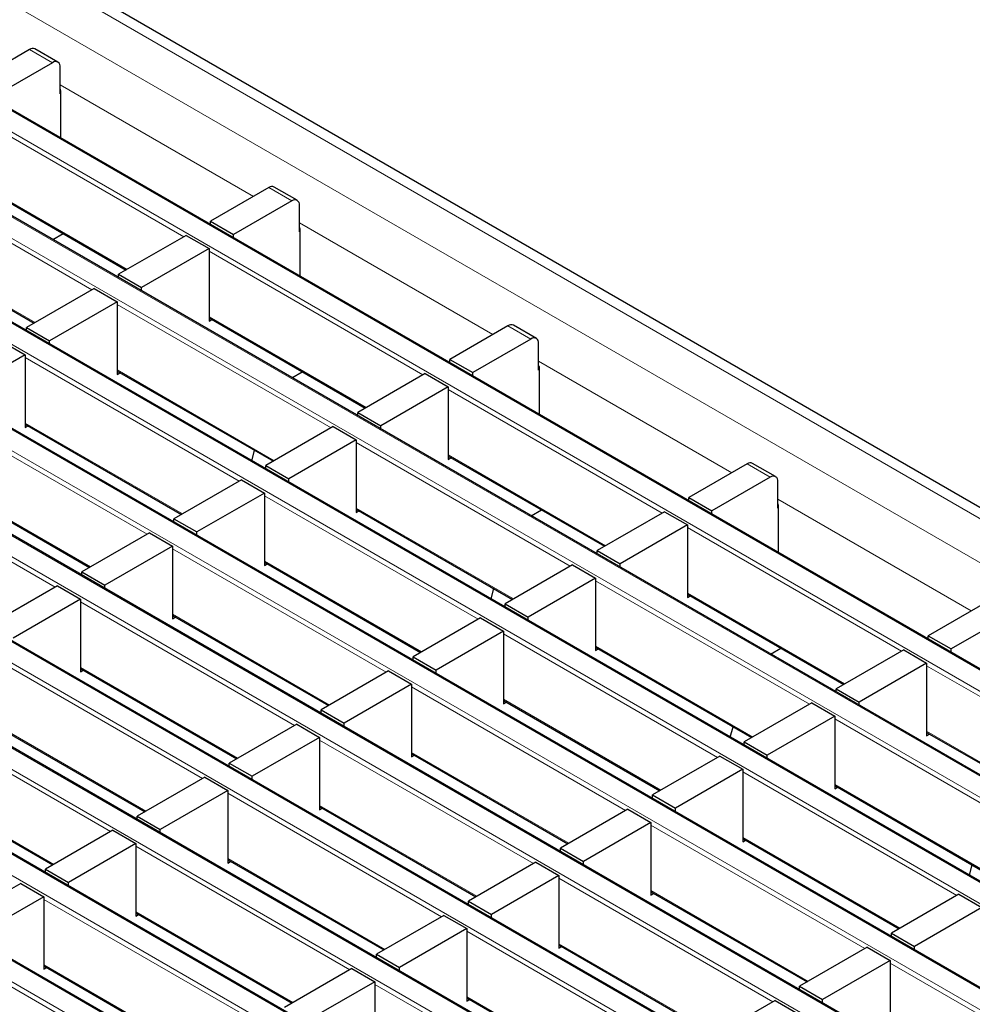
# Model space of a CAD drawing. Units: millimetres. Extents: x 0 to 420, y 0 to 297.
# Drawn here: x 186 to 203, y 36 to 54 of the extents above; entities that cross this region are included whole.
import ezdxf

# ---------------------------------------------------------------- set-up
doc = ezdxf.new("R2010")
doc.units = ezdxf.units.MM

msp = doc.modelspace()

# ---------------------------------------------------------------- linework, layer by layer
at = {"color": 8, "linetype": 'Continuous', "lineweight": 18}
for p, q in [((70.5006, 121.6235), (211.7805, 40.0643)), ((69.7935, 121.2153), (211.0734, 39.6561)), ((209.3616, 38.6679), (68.0817, 120.2271)), ((67.7422, 120.0312), (209.0222, 38.472)), ((207.6645, 37.6882), (66.3846, 119.2474)), ((66.0452, 119.0515), (207.3251, 37.4923)), ((205.9675, 36.7085), (64.6875, 118.2677)), ((64.3481, 118.0718), (205.6281, 36.5126)), ((204.2704, 35.7289), (62.9905, 117.288)), ((62.6511, 117.0921), (203.931, 35.5329)), ((202.5734, 34.7492), (61.2934, 116.3083)), ((60.954, 116.1124), (202.234, 34.5532)), ((200.8763, 33.7695), (59.5964, 115.3286)), ((59.257, 115.1327), (200.5369, 33.5735)), ((199.1793, 32.7898), (57.8993, 114.349)), ((57.5599, 114.153), (198.8398, 32.5939)), ((197.4822, 31.8101), (56.2023, 113.3693)), ((55.8629, 113.1733), (197.1428, 31.6142)), ((195.7851, 30.8304), (54.5052, 112.3896)), ((54.1658, 112.1936), (195.4457, 30.6345)), ((186.4386, 53.2237), (186.0143, 53.4686)), ((186.58, 52.8161), (190.1472, 50.7568)), ((188.8597, 50.0135), (184.9113, 52.293)), ((187.1627, 49.0339), (183.2142, 51.3133)), ((184.9113, 51.0845), (187.813, 49.4093)), ((190.8538, 50.6748), (190.4295, 50.9198)), ((190.9952, 50.2673), (194.5624, 48.208)), ((183.2142, 50.1048), (186.116, 48.4296)), ((193.2749, 47.4647), (189.3264, 49.7441)), ((191.5779, 46.485), (187.6294, 48.7644)), ((189.3264, 48.5356), (192.2282, 46.8605)), ((195.269, 48.126), (194.8447, 48.3709)), ((189.8808, 45.5053), (185.9323, 47.7847)), ((195.4104, 47.7184), (198.9776, 45.6591)), ((187.6294, 47.556), (190.5312, 45.8808)), ((197.6901, 44.9159), (193.7416, 47.1953)), ((188.1837, 44.5257), (184.2353, 46.8051)), ((185.9323, 46.5763), (188.8341, 44.9011)), ((195.993, 43.9362), (192.0445, 46.2156)), ((193.7416, 45.9868), (196.6434, 44.3117)), ((186.4867, 43.546), (182.5382, 45.8254)), ((199.6841, 45.5772), (199.2599, 45.8221)), ((184.2353, 45.5966), (187.137, 43.9214)), ((194.296, 42.9565), (190.3475, 45.2359)), ((199.8256, 45.1696), (203.3927, 43.1103)), ((192.0445, 45.0071), (194.9463, 43.332)), ((202.1053, 42.3671), (198.1568, 44.6465)), ((192.5989, 41.9768), (188.6504, 44.2562)), ((190.3475, 44.0274), (193.2493, 42.3523)), ((200.4082, 41.3874), (196.4597, 43.6668)), ((198.1568, 43.438), (201.0586, 41.7628)), ((190.9019, 40.9971), (186.9534, 43.2765)), ((188.6504, 43.0478), (191.5522, 41.3726)), ((198.7111, 40.4077), (194.7627, 42.6871)), ((196.4597, 42.4583), (199.3615, 40.7831)), ((189.2048, 40.0174), (185.2563, 42.2969)), ((186.9534, 42.0681), (189.8552, 40.3929)), ((206.5204, 39.8182), (202.572, 42.0977)), ((197.0141, 39.428), (193.0656, 41.7074)), ((194.7627, 41.4786), (197.6645, 39.8034)), ((187.5077, 39.0378), (183.5593, 41.3172)), ((185.2563, 41.0884), (188.1581, 39.4132)), ((204.8234, 38.8386), (200.8749, 41.118)), ((202.572, 40.8892), (205.4737, 39.214)), ((195.317, 38.4483), (191.3686, 40.7277)), ((193.0656, 40.4989), (195.9674, 38.8238)), ((183.5593, 40.1087), (186.4611, 38.4335)), ((203.1263, 37.8589), (199.1778, 40.1383)), ((200.8749, 39.9095), (203.7767, 38.2343)), ((193.62, 37.4686), (189.6715, 39.748)), ((191.3686, 39.5192), (194.2703, 37.8441)), ((201.4293, 36.8792), (197.4808, 39.1586)), ((199.1778, 38.9298), (202.0796, 37.2546)), ((191.9229, 36.4889), (187.9744, 38.7683)), ((189.6715, 38.5395), (192.5733, 36.8644)), ((199.7322, 35.8995), (195.7837, 38.1789)), ((190.2259, 35.5092), (186.2774, 37.7886)), ((197.4808, 37.9501), (200.3826, 36.2749)), ((187.9744, 37.5599), (190.8762, 35.8847)), ((198.0351, 34.9198), (194.0867, 37.1992)), ((195.7837, 36.9704), (198.6855, 35.2952)), ((188.5288, 34.5296), (184.5803, 36.809)), ((186.2774, 36.5802), (189.1792, 34.905)), ((203.8886, 35.4594), (201.896, 36.6098)), ((196.3381, 33.9401), (192.3896, 36.2195)), ((194.0867, 35.9907), (196.9885, 34.3156))]:
    msp.add_line(p, q, dxfattribs=at)
at = {"color": 7, "linetype": 'Continuous', "lineweight": 25}
for p, q in [((212.0805, 40.094), (70.8005, 121.6532)), ((209.3916, 38.6709), (68.1117, 120.2301)), ((207.6945, 37.6912), (66.4146, 119.2504)), ((205.9975, 36.7115), (64.7175, 118.2707)), ((204.3004, 35.7318), (63.0205, 117.291)), ((202.6034, 34.7521), (61.3234, 116.3113)), ((200.9063, 33.7724), (59.6264, 115.3316)), ((199.2093, 32.7928), (57.9293, 114.3519)), ((197.5122, 31.8131), (56.2323, 113.3722)), ((195.8151, 30.8334), (54.5352, 112.3926)), ((186.0143, 53.4686), (184.9395, 52.8481)), ((186.5386, 53.2336), (186.1143, 53.4785)), ((186.4386, 53.2237), (185.3638, 52.6032)), ((186.58, 52.6521), (186.58, 53.142)), ((186.5877, 52.7137), (186.5877, 51.8353)), ((186.5877, 52.6565), (186.58, 52.6521)), ((184.9113, 51.0642), (187.7955, 49.3992)), ((190.4295, 50.9198), (189.3547, 50.2993)), ((190.9538, 50.6847), (190.5295, 50.9297)), ((190.8538, 50.6748), (189.779, 50.0544)), ((190.9952, 50.1032), (190.9952, 50.5932)), ((189.3547, 50.2993), (189.779, 50.0544)), ((189.3547, 50.2379), (189.3547, 50.2993)), ((191.0029, 50.1648), (191.0029, 49.2865)), ((183.2142, 50.0845), (186.0984, 48.4195)), ((186.4425, 49.9597), (186.6334, 50.07)), ((188.9022, 50.038), (187.6577, 49.3196)), ((188.9022, 50.038), (189.3264, 49.7931)), ((189.779, 49.993), (189.779, 50.0544)), ((191.0029, 50.1077), (190.9952, 50.1032)), ((189.3264, 49.7931), (188.0819, 49.0747)), ((189.3264, 49.7931), (189.3264, 48.454)), ((187.6577, 49.3196), (188.0819, 49.0747)), ((187.6577, 49.2583), (187.6577, 49.3196)), ((187.2051, 49.0584), (185.9606, 48.3399)), ((187.2051, 49.0584), (187.6294, 48.8134)), ((188.0819, 49.0133), (188.0819, 49.0747)), ((187.6294, 48.8134), (186.3849, 48.095)), ((187.6294, 48.8134), (187.6294, 47.4743)), ((189.3264, 48.5154), (192.2106, 46.8503)), ((185.9606, 48.3399), (186.3849, 48.095)), ((185.9606, 48.2786), (185.9606, 48.3399)), ((189.3264, 48.454), (189.3796, 48.4847)), ((194.8447, 48.3709), (193.7699, 47.7505)), ((195.3689, 48.1359), (194.9447, 48.3808)), ((185.5081, 48.0787), (185.9323, 47.8337)), ((186.3849, 48.0336), (186.3849, 48.095)), ((195.269, 48.126), (194.1942, 47.5055)), ((195.4104, 47.5544), (195.4104, 48.0443)), ((185.9323, 47.8337), (184.6878, 47.1153)), ((185.9323, 47.8337), (185.9323, 46.4946)), ((193.7699, 47.7505), (194.1942, 47.5055)), ((193.7699, 47.6891), (193.7699, 47.7505)), ((195.4181, 47.616), (195.4181, 46.7376)), ((187.6294, 47.5357), (190.5136, 45.8706)), ((187.6294, 47.4743), (187.6825, 47.505)), ((190.8577, 47.4109), (191.0486, 47.5212)), ((193.3173, 47.4892), (192.0728, 46.7708)), ((193.3173, 47.4892), (193.7416, 47.2443)), ((194.1942, 47.4442), (194.1942, 47.5055)), ((195.4181, 47.5589), (195.4104, 47.5544)), ((193.7416, 47.2443), (192.4971, 46.5259)), ((193.7416, 47.2443), (193.7416, 45.9052)), ((192.0728, 46.7708), (192.4971, 46.5259)), ((192.0728, 46.7094), (192.0728, 46.7708)), ((185.9323, 46.556), (188.8165, 44.891)), ((185.9323, 46.4946), (185.9855, 46.5253)), ((191.6203, 46.5095), (190.3758, 45.7911)), ((191.6203, 46.5095), (192.0445, 46.2646)), ((192.4971, 46.4645), (192.4971, 46.5259)), ((192.0445, 46.2646), (190.8, 45.5462)), ((192.0445, 46.2646), (192.0445, 44.9255)), ((190.1169, 45.8792), (190.1678, 46.0702)), ((193.7416, 45.9665), (196.6258, 44.3015)), ((190.3758, 45.7911), (190.8, 45.5462)), ((190.3758, 45.7297), (190.3758, 45.7911)), ((193.7416, 45.9052), (193.7947, 45.9358)), ((199.2599, 45.8221), (198.1851, 45.2016)), ((199.7841, 45.5871), (199.3599, 45.832)), ((184.2353, 45.5763), (187.1195, 43.9113)), ((189.9232, 45.5298), (188.6787, 44.8114)), ((189.9232, 45.5298), (190.3475, 45.2849)), ((190.8, 45.4848), (190.8, 45.5462)), ((199.6841, 45.5772), (198.6093, 44.9567)), ((199.8256, 45.0056), (199.8256, 45.4955)), ((190.3475, 45.2849), (189.103, 44.5665)), ((190.3475, 45.2849), (190.3475, 43.9458)), ((198.1851, 45.2016), (198.6093, 44.9567)), ((198.1851, 45.1403), (198.1851, 45.2016)), ((199.8332, 45.0672), (199.8332, 44.1888)), ((192.0445, 44.9868), (194.9288, 43.3218)), ((192.0445, 44.9255), (192.0977, 44.9562)), ((195.2728, 44.8621), (195.4638, 44.9723)), ((197.7325, 44.9404), (196.488, 44.222)), ((197.7325, 44.9404), (198.1568, 44.6955)), ((198.6093, 44.8954), (198.6093, 44.9567)), ((199.8332, 45.01), (199.8256, 45.0056)), ((188.6787, 44.8114), (189.103, 44.5665)), ((188.6787, 44.75), (188.6787, 44.8114)), ((198.1568, 44.6955), (196.9123, 43.977)), ((198.1568, 44.6955), (198.1568, 43.3563)), ((188.2262, 44.5501), (186.9817, 43.8317)), ((188.2262, 44.5501), (188.6504, 44.3052)), ((189.103, 44.5051), (189.103, 44.5665)), ((188.6504, 44.3052), (187.4059, 43.5868)), ((188.6504, 44.3052), (188.6504, 42.9661)), ((196.488, 44.222), (196.9123, 43.977)), ((196.488, 44.1606), (196.488, 44.222)), ((190.3475, 44.0071), (193.2317, 42.3421)), ((190.3475, 43.9458), (190.4006, 43.9765)), ((196.0355, 43.9607), (194.791, 43.2423)), ((196.0355, 43.9607), (196.4597, 43.7158)), ((196.9123, 43.9157), (196.9123, 43.977)), ((186.9817, 43.8317), (187.4059, 43.5868)), ((186.9817, 43.7704), (186.9817, 43.8317)), ((196.4597, 43.7158), (195.2152, 42.9973)), ((196.4597, 43.7158), (196.4597, 42.3767)), ((186.5291, 43.5705), (185.2846, 42.852)), ((186.5291, 43.5705), (186.9534, 43.3255)), ((187.4059, 43.5254), (187.4059, 43.5868)), ((194.5321, 43.3304), (194.583, 43.5214)), ((198.1568, 43.4177), (201.041, 41.7527)), ((186.9534, 43.3255), (185.7089, 42.6071)), ((186.9534, 43.3255), (186.9534, 41.9864)), ((194.791, 43.2423), (195.2152, 42.9973)), ((194.791, 43.1809), (194.791, 43.2423)), ((198.1568, 43.3563), (198.2099, 43.387)), ((203.675, 43.2733), (202.6002, 42.6528)), ((188.6504, 43.0275), (191.5346, 41.3624)), ((188.6504, 42.9661), (188.7036, 42.9968)), ((194.3384, 42.981), (193.0939, 42.2626)), ((194.3384, 42.981), (194.7627, 42.7361)), ((195.2152, 42.936), (195.2152, 42.9973)), ((204.0993, 43.0284), (203.0245, 42.4079)), ((194.7627, 42.7361), (193.5182, 42.0176)), ((194.7627, 42.7361), (194.7627, 41.397)), ((202.6002, 42.6528), (203.0245, 42.4079)), ((202.6002, 42.5915), (202.6002, 42.6528)), ((196.4597, 42.438), (199.3439, 40.773)), ((196.4597, 42.3767), (196.5129, 42.4073)), ((199.688, 42.3133), (199.879, 42.4235)), ((202.1477, 42.3916), (200.9032, 41.6731)), ((202.1477, 42.3916), (202.572, 42.1466)), ((203.0245, 42.3465), (203.0245, 42.4079)), ((193.0939, 42.2626), (193.5182, 42.0176)), ((193.0939, 42.2012), (193.0939, 42.2626)), ((202.572, 42.1466), (201.3274, 41.4282)), ((202.572, 42.1466), (202.572, 40.8075)), ((186.9534, 42.0478), (189.8376, 40.3827)), ((186.9534, 41.9864), (187.0065, 42.0171)), ((192.6413, 42.0013), (191.3968, 41.2829)), ((192.6413, 42.0013), (193.0656, 41.7564)), ((193.5182, 41.9563), (193.5182, 42.0176)), ((193.0656, 41.7564), (191.8211, 41.038)), ((193.0656, 41.7564), (193.0656, 40.4173)), ((200.9032, 41.6731), (201.3274, 41.4282)), ((200.9032, 41.6118), (200.9032, 41.6731)), ((194.7627, 41.4583), (197.6469, 39.7933)), ((194.7627, 41.397), (194.8158, 41.4276)), ((201.3274, 41.3669), (201.3274, 41.4282)), ((191.3968, 41.2829), (191.8211, 41.038)), ((191.3968, 41.2215), (191.3968, 41.2829)), ((200.4506, 41.4119), (199.2061, 40.6934)), ((200.4506, 41.4119), (200.8749, 41.167)), ((185.2563, 41.0681), (188.1405, 39.4031)), ((200.8749, 41.167), (199.6304, 40.4485)), ((200.8749, 41.167), (200.8749, 39.8278)), ((190.9443, 41.0216), (189.6998, 40.3032)), ((190.9443, 41.0216), (191.3686, 40.7767)), ((191.8211, 40.9766), (191.8211, 41.038)), ((198.9472, 40.7815), (198.9982, 40.9726)), ((191.3686, 40.7767), (190.124, 40.0583)), ((191.3686, 40.7767), (191.3686, 39.4376)), ((199.2061, 40.6934), (199.6304, 40.4485)), ((199.2061, 40.6321), (199.2061, 40.6934)), ((202.572, 40.8689), (205.4562, 39.2039)), ((202.572, 40.8075), (202.6251, 40.8382)), ((193.0656, 40.4786), (195.9498, 38.8136)), ((193.0656, 40.4173), (193.1188, 40.448)), ((198.7536, 40.4322), (197.5091, 39.7137)), ((198.7536, 40.4322), (199.1778, 40.1873)), ((199.6304, 40.3872), (199.6304, 40.4485)), ((189.6998, 40.3032), (190.124, 40.0583)), ((189.6998, 40.2418), (189.6998, 40.3032)), ((199.1778, 40.1873), (197.9333, 39.4688)), ((199.1778, 40.1873), (199.1778, 38.8481)), ((183.5593, 40.0884), (186.4435, 38.4234)), ((189.2472, 40.0419), (188.0027, 39.3235)), ((189.2472, 40.0419), (189.6715, 39.797)), ((190.124, 39.9969), (190.124, 40.0583)), ((189.6715, 39.797), (188.427, 39.0786)), ((189.6715, 39.797), (189.6715, 38.4579)), ((200.8749, 39.8892), (203.7591, 38.2242)), ((200.8749, 39.8278), (200.928, 39.8585)), ((197.5091, 39.7137), (197.9333, 39.4688)), ((197.5091, 39.6524), (197.5091, 39.7137)), ((191.3686, 39.4989), (194.2528, 37.8339)), ((191.3686, 39.4376), (191.4217, 39.4683)), ((197.0565, 39.4525), (195.812, 38.7341)), ((197.0565, 39.4525), (197.4808, 39.2076)), ((197.9333, 39.4075), (197.9333, 39.4688)), ((188.0027, 39.3235), (188.427, 39.0786)), ((188.0027, 39.2622), (188.0027, 39.3235)), ((187.5502, 39.0623), (186.3057, 38.3438)), ((187.5502, 39.0623), (187.9744, 38.8173)), ((188.427, 39.0172), (188.427, 39.0786)), ((197.4808, 39.2076), (196.2363, 38.4891)), ((197.4808, 39.2076), (197.4808, 37.8684)), ((199.1778, 38.9095), (202.0621, 37.2445)), ((199.1778, 38.8481), (199.231, 38.8788)), ((187.9744, 38.8173), (186.7299, 38.0989)), ((187.9744, 38.8173), (187.9744, 37.4782)), ((195.812, 38.7341), (196.2363, 38.4891)), ((195.812, 38.6727), (195.812, 38.7341)), ((189.6715, 38.5193), (192.5557, 36.8542)), ((186.3057, 38.3438), (186.7299, 38.0989)), ((186.3057, 38.2825), (186.3057, 38.3438)), ((189.6715, 38.4579), (189.7246, 38.4886)), ((195.3595, 38.4728), (194.115, 37.7544)), ((195.3595, 38.4728), (195.7837, 38.2279)), ((196.2363, 38.4278), (196.2363, 38.4891)), ((203.3624, 38.2327), (203.4133, 38.4238)), ((195.7837, 38.2279), (194.5392, 37.5094)), ((195.7837, 38.2279), (195.7837, 36.8888)), ((185.8531, 38.0826), (184.6086, 37.3641)), ((185.8531, 38.0826), (186.2774, 37.8376)), ((186.7299, 38.0375), (186.7299, 38.0989)), ((186.2774, 37.8376), (185.0329, 37.1192)), ((186.2774, 37.8376), (186.2774, 36.4985)), ((197.4808, 37.9298), (200.365, 36.2648)), ((197.4808, 37.8684), (197.5339, 37.8991)), ((203.1688, 37.8834), (201.9242, 37.1649)), ((203.1688, 37.8834), (203.593, 37.6384)), ((194.115, 37.7544), (194.5392, 37.5094)), ((194.115, 37.693), (194.115, 37.7544)), ((203.593, 37.6384), (202.3485, 36.92)), ((187.9744, 37.5396), (190.8587, 35.8745)), ((187.9744, 37.4782), (188.0276, 37.5089)), ((193.6624, 37.4931), (192.4179, 36.7747)), ((193.6624, 37.4931), (194.0867, 37.2482)), ((194.5392, 37.4481), (194.5392, 37.5094)), ((194.0867, 37.2482), (192.8422, 36.5298)), ((194.0867, 37.2482), (194.0867, 35.9091)), ((201.9242, 37.1649), (202.3485, 36.92)), ((201.9242, 37.1036), (201.9242, 37.1649)), ((195.7837, 36.9501), (198.6679, 35.2851)), ((195.7837, 36.8888), (195.8369, 36.9194)), ((201.4717, 36.9037), (200.2272, 36.1852)), ((201.4717, 36.9037), (201.896, 36.6587)), ((202.3485, 36.8586), (202.3485, 36.92)), ((192.4179, 36.7747), (192.8422, 36.5298)), ((192.4179, 36.7133), (192.4179, 36.7747)), ((186.2774, 36.5599), (189.1616, 34.8949)), ((186.2774, 36.4985), (186.3305, 36.5292)), ((191.9654, 36.5134), (190.7208, 35.795)), ((191.9654, 36.5134), (192.3896, 36.2685)), ((192.8422, 36.4684), (192.8422, 36.5298)), ((201.896, 36.6587), (200.6515, 35.9403)), ((201.896, 36.6587), (201.896, 35.3196)), ((192.3896, 36.2685), (191.1451, 35.5501)), ((192.3896, 36.2685), (192.3896, 34.9294)), ((200.2272, 36.1852), (200.6515, 35.9403)), ((200.2272, 36.1239), (200.2272, 36.1852)), ((194.0867, 35.9704), (196.9709, 34.3054)), ((194.0867, 35.9091), (194.1398, 35.9397)), ((199.7746, 35.924), (198.5301, 35.2055)), ((199.7746, 35.924), (200.1989, 35.6791)), ((200.6515, 35.879), (200.6515, 35.9403))]:
    msp.add_line(p, q, dxfattribs=at)
for centre, radius, start, end in [((186.0729, 53.3868), 0.1006, 65.69288, 125.61758), ((186.4938, 53.156), 0.0873, 350.78596, 129.20329), ((186.5304, 52.7117), 0.0574, 1.91584, 30.05098), ((190.4881, 50.838), 0.1006, 65.69288, 125.61758), ((190.909, 50.6072), 0.0873, 350.78596, 129.20329), ((190.9456, 50.1629), 0.0574, 1.91584, 30.05098), ((194.9033, 48.2892), 0.1006, 65.69288, 125.61758), ((195.3242, 48.0583), 0.0873, 350.78596, 129.20329), ((195.3607, 47.6141), 0.0574, 1.91584, 30.05098), ((199.3184, 45.7403), 0.1006, 65.69288, 125.61758), ((199.7393, 45.5095), 0.0873, 350.78596, 129.20329), ((199.7759, 45.0653), 0.0574, 1.91584, 30.05098)]:
    msp.add_arc(centre, radius, start, end, dxfattribs=at)

doc.saveas('drawing.dxf')
